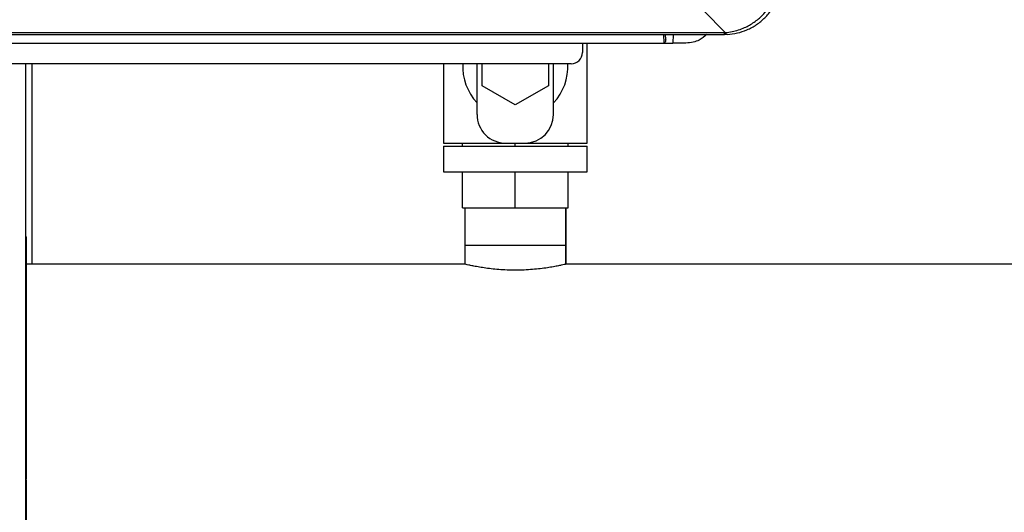
# Model space of a CAD drawing. Units: inches. Extents: x 0.4 to 10.6, y 0.4 to 8.1.
# Drawn here: x 7.6 to 8, y 3.7 to 3.9 of the extents above; entities that cross this region are included whole.
import ezdxf

# ---------------------------------------------------------------- set-up
doc = ezdxf.new("R2010")
doc.units = ezdxf.units.IN
doc.header["$MEASUREMENT"] = 0

msp = doc.modelspace()

# ---------------------------------------------------------------- linework, layer by layer
at = {"color": 7, "linetype": 'Continuous', "lineweight": 25}
for p, q in [((7.87866283688802, 3.920418526715724), (7.887725511609675, 3.911355851994068)), ((7.242609665882745, 3.911346491240266), (7.887334075331564, 3.911346491240266)), ((7.242609665882745, 3.910575727717355), (7.887334075331564, 3.910575727717355)), ((7.86276132501098, 3.908486328641578), (7.862650858218749, 3.910575727717355)), ((7.865906426302648, 3.910575727717355), (7.865714928208771, 3.906953680473252)), ((7.887725511609675, 3.911355851994068), (7.887334075331564, 3.911346491240266)), ((7.887334075331564, 3.910575727717355), (7.887334075331564, 3.911346491240266)), ((7.888478273682967, 3.910603089920777), (7.887334075331564, 3.910575727717355)), ((7.267890587254331, 3.906953680473251), (7.862053153959979, 3.906953680473252)), ((7.82796399659141, 3.906953680473252), (7.82796399659141, 3.903016672599242)), ((7.829849890366246, 3.865088168662233), (7.829849890366246, 3.906953680473252)), ((7.862053153959979, 3.906953680473252), (7.86571492820877, 3.906953680473252)), ((7.871235432076372, 3.906953680473252), (7.86571492820877, 3.906953680473252)), ((7.823239587142591, 3.898292263150423), (7.306704154071724, 3.898292263150422)), ((7.594971870607157, 2.734512735591367), (7.594971870607157, 3.898292263150422)), ((7.59768840604023, 3.814466121418138), (7.59768840604023, 3.898292263150423)), ((7.76984989036593, 3.898292263150423), (7.76984989036593, 3.865088168662233)), ((7.783849890366088, 3.877088168662233), (7.783849890366088, 3.898292263150423)), ((7.785993483992111, 3.889088168523819), (7.78599348388892, 3.898292263150423)), ((7.81370629686855, 3.898292263150423), (7.813706296881055, 3.889088168944833)), ((7.815849890366088, 3.877088168662233), (7.815849890366088, 3.898292263150423)), ((7.799849890794523, 3.881088168746052), (7.785993483992111, 3.889088168523819)), ((7.813706296881055, 3.889088168944833), (7.799849890794523, 3.881088168746052)), ((7.76984989036593, 3.865088168662233), (7.795849890366073, 3.865088168662233)), ((7.777722693907033, 3.863888168662233), (7.777722693907033, 3.865088168662233)), ((7.795849890366073, 3.865088168662209), (7.803849890366104, 3.865088168662233)), ((7.799849890366059, 3.863888168662233), (7.799849890366043, 3.865088168662233)), ((7.803849890366104, 3.865088168662233), (7.829849890366246, 3.865088168662233)), ((7.821977086825131, 3.863888168662233), (7.821977086825131, 3.865088168662233)), ((7.76984989036593, 3.863888168662233), (7.76984989036593, 3.853088168662233)), ((7.76984989036593, 3.863888168662233), (7.829849890366246, 3.863888168662233)), ((7.829849890366246, 3.853088168662233), (7.829849890366246, 3.863888168662233)), ((7.76984989036593, 3.853088168662233), (7.829849890366246, 3.853088168662233)), ((7.777722693907033, 3.838088168662233), (7.777722693907033, 3.853088168662233)), ((7.799849890366061, 3.838088168662233), (7.799849890366043, 3.853088168662233)), ((7.821977086825117, 3.838088168662233), (7.821977086825131, 3.853088168662233)), ((7.777722693907033, 3.838088168662233), (7.799849890366061, 3.838088168662233)), ((7.778668788003883, 3.838088168662233), (7.778668788003883, 3.82234013716617)), ((7.799849890366061, 3.838088168662233), (7.821977086825117, 3.838088168662233)), ((7.821030992728294, 3.82234013716617), (7.821030992728294, 3.838088168662233)), ((7.821192375654747, 3.814466121418138), (7.821192375654747, 3.838088168662233)), ((7.594971870607157, 3.825959287892645), (7.595263017151327, 3.825959287892645)), ((7.595263017151328, 3.820959565670422), (7.595263017151327, 3.825959287892645)), ((7.594971870607157, 3.820959565670422), (7.595263017151328, 3.820959565670422)), ((7.778668788003883, 3.82234013716617), (7.778668788003883, 3.814448872110326)), ((7.799849890366088, 3.82234013716617), (7.778668788003883, 3.82234013716617)), ((7.821030992728294, 3.82234013716617), (7.799849890366088, 3.82234013716617)), ((7.821030992728294, 3.814448872110326), (7.821030992728294, 3.82234013716617)), ((7.778742245098334, 3.814466121418138), (7.595263017151328, 3.814466121418138)), ((8.127053039972388, 3.814466121418139), (7.820957535633843, 3.814466121418138)), ((7.594971870607157, 3.724686621225978), (7.595263017151328, 3.724686621225978)), ((7.595263017151328, 3.724229565670422), (7.594971870607157, 3.724229565670422))]:
    msp.add_line(p, q, dxfattribs=at)
at = {"color": 1, "linetype": 'Continuous', "lineweight": 25}
msp.add_line((7.861863359418489, 3.910575727717355), (7.862053153959979, 3.906953680473252), dxfattribs=at)
at = {"color": 7, "linetype": 'Continuous', "lineweight": 25}
for centre, radius, start, end in [((7.88875948597871, 3.911637064289825), 0.001071533177697326, 195.2148442415183, 254.7851558012088), ((7.823239587142591, 3.903016672599242), 0.0047244094488188, 270.0000000000008, 1.346434815153043e-12), ((7.799849890366088, 3.89708816866239), 0.02200000000015806, 176.8625444387702, 223.341758227493), ((7.799849890366088, 3.89708816866239), 0.02200000000015717, 316.6582417725087, 3.137455561229908), ((7.795849890366073, 3.877088168662233), 0.01200000000002399, 180, 270.0000000000008), ((7.803849890366104, 3.877088168662233), 0.01200000000000045, 270.0000000000008, 0)]:
    msp.add_arc(centre, radius, start, end, dxfattribs=at)
for points, knots in [([(7.887725511609675, 3.911355851994068), (7.888665881980848, 3.911462814488255), (7.89052359108874, 3.911674119741745), (7.893229697964565, 3.912401405293756), (7.896371572879282, 3.913611199520894), (7.899825935931974, 3.915572434861299), (7.902949822360133, 3.918183178186219), (7.905299712364132, 3.920830905177822), (7.907038470208693, 3.923333521667689), (7.908626898811502, 3.926356686082376), (7.909947377755439, 3.929968338845414), (7.91030750932456, 3.93271974423414), (7.910490958928866, 3.934121299313259)], [0, 0, 0, 0, 0.08248339841393151, 0.1629466061254322, 0.2413939366925281, 0.371492517104017, 0.4999790086205126, 0.5855283386546322, 0.6717940246130986, 0.7587834996686069, 0.8771252638407087, 1, 1, 1, 1]), ([(7.888478273682967, 3.910603089920777), (7.88991886773978, 3.91074779215281), (7.892746910867583, 3.911031858403774), (7.896914545078071, 3.912439902591661), (7.900831100407385, 3.914564488743443), (7.904361171230231, 3.917485673594751), (7.907282336166903, 3.921015731155332), (7.909406922067536, 3.924932299885795), (7.910814955563419, 3.929099912792648), (7.911099020640483, 3.931927955874085), (7.911243721002158, 3.933368537239968)], [0, 0, 0, 0, 0.1229235203111903, 0.2413122664343168, 0.3714645420061291, 0.4999999997994564, 0.628537501121724, 0.7586877333808227, 0.8770775604755393, 1, 1, 1, 1]), ([(7.880050111518478, 3.910575727717355), (7.879007184927135, 3.909717067246001), (7.877272843781236, 3.908289152569949), (7.874164869980698, 3.907166944418616), (7.87225554042883, 3.90702794466285), (7.871235432076372, 3.906953680473252)], [0, 0, 0, 0, 0.4126272643710366, 0.6861810298619017, 1, 1, 1, 1]), ([(7.86276139862758, 3.90848493001604), (7.862761275732981, 3.90829658163547), (7.862761036150886, 3.90792939788624), (7.862644435554523, 3.907494369403349), (7.862487168903223, 3.907210615476246), (7.862355307095045, 3.907064228334185), (7.862229016958737, 3.90698713995062), (7.862128117593745, 3.90695761029539), (7.862078012870417, 3.906954983653096), (7.862053153959979, 3.906953680473252)], [0, 0, 0, 0, 0.3152150454418152, 0.6145093568053448, 0.7387598661084349, 0.8432107746667619, 0.9254432375974553, 0.9630094778290006, 1, 1, 1, 1]), ([(7.595263017151328, 3.724686621225978), (7.595263017151328, 3.728025781314063), (7.595263017151328, 3.734928048677587), (7.595263017151328, 3.7452834459675), (7.595263017151328, 3.755599530286926), (7.595263017151328, 3.765529391144859), (7.595263017151328, 3.774930203597113), (7.595263017151328, 3.783709910290995), (7.595263017151328, 3.791818241334844), (7.595263017151328, 3.799118931966596), (7.595263017151328, 3.805532989230105), (7.595263017151328, 3.810961507916443), (7.595263017151328, 3.815286862302904), (7.595263017151328, 3.818447059972932), (7.595263017151328, 3.82048005641051), (7.595263017151328, 3.82080070715613), (7.595263017151328, 3.820959565670422)], [0, 0, 0, 0, 0.0665013569317825, 0.1374627551455426, 0.2086501751940644, 0.2796115311906587, 0.350535234252402, 0.421681028445021, 0.4926123021037727, 0.564758672231831, 0.6371294660613156, 0.7092745781938706, 0.7822276961081689, 0.8554166127568207, 0.9283697218777474, 1, 1, 1, 1]), ([(7.820957535633843, 3.814448867029596), (7.820964897144482, 3.814450578812039), (7.820983874587803, 3.814454991663677), (7.820359569422742, 3.814308999905614), (7.819192260146, 3.81404756598679), (7.817463333771976, 3.813687012000342), (7.815262628894525, 3.813274883060351), (7.812592401480845, 3.812846258652261), (7.80955795443647, 3.812456016765015), (7.806204538170429, 3.812146136336139), (7.802934178058604, 3.811972746996594), (7.799626985844431, 3.811919591245775), (7.796349298523763, 3.811985074904526), (7.792948990216931, 3.812189046917188), (7.789716383249731, 3.812505371334001), (7.786778355747055, 3.812895170355861), (7.784161631690097, 3.813323384220392), (7.78198399548673, 3.813737288082733), (7.780274378386747, 3.814098399612554), (7.779178898664317, 3.814346233469919), (7.778659746241541, 3.814468233715256), (7.778723698967476, 3.81445322075158), (7.778742245098334, 3.814448867029596)], [0, 0, 0, 0, 0.03260158406237768, 0.08404453161858559, 0.1369578095034332, 0.1888525956418082, 0.2421838466072499, 0.2953036872018592, 0.3499496806081918, 0.4032286926290332, 0.4581251706224046, 0.4999967867983016, 0.5519055721214554, 0.6053468221427136, 0.6572481454729949, 0.7106058896970839, 0.7634163772113186, 0.8177198915014681, 0.8711313240358826, 0.9261459324381642, 0.9785825047914954, 1, 1, 1, 1]), ([(7.595263017151328, 3.627959899003756), (7.595263017151328, 3.628100302178065), (7.595263017151328, 3.628393674360023), (7.595263017151328, 3.6302793367632), (7.595263017151328, 3.633322606106714), (7.595263017151328, 3.637533952806961), (7.595263017151328, 3.642869492636531), (7.595263017151328, 3.649224978940829), (7.595263017151328, 3.656539734836747), (7.595263017151328, 3.664760982211038), (7.595263017151328, 3.673765272120095), (7.595263017151328, 3.683397307598518), (7.595263017151328, 3.693550437355947), (7.595263017151328, 3.704067211086754), (7.595263017151328, 3.714351271508695), (7.595263017151328, 3.721104498678632), (7.595263017151328, 3.724229565670422)], [0, 0, 0, 0, 0.0665011633199366, 0.1389540619858085, 0.2116377466695159, 0.2840903094777095, 0.3565274353244814, 0.4291931696925538, 0.5016318637824023, 0.5745864381959718, 0.6477743098632344, 0.7207205222058184, 0.7929856766520454, 0.8654896937973422, 0.937755134339204, 1, 1, 1, 1])]:
    msp.add_open_spline(points, degree=3, knots=knots, dxfattribs=at)

doc.saveas('drawing.dxf')
